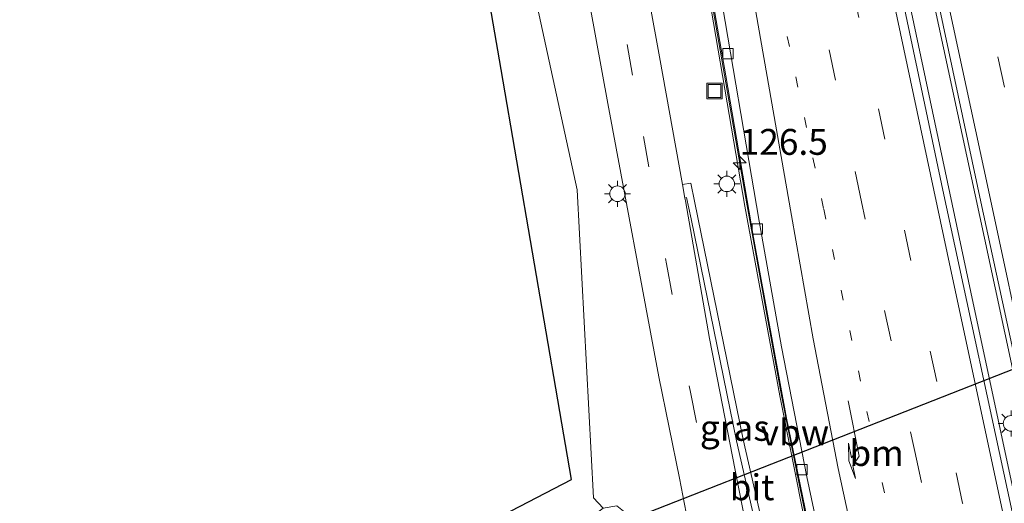
# Model space of a CAD drawing. Units: metres. Extents: x 149996 to 160000, y 400000 to 406251.
# Drawn here: x 150047 to 150143, y 403172 to 403219 of the extents above; entities that cross this region are included whole.
import ezdxf
from ezdxf.enums import TextEntityAlignment as Align

# ---------------------------------------------------------------- set-up
doc = ezdxf.new("R2010")
doc.units = ezdxf.units.M
doc.linetypes.add('VW-1-3_STREEP', pattern=[4, 1, -3])
doc.linetypes.add('VW-3-9_STREEP', pattern=[12, 3, -9])
doc.layers.get('0').update_dxf_attribs({"lineweight": 25})
for name, color, linetype, lineweight in [('B-ME-AM-KILOMETR-S-B1', 7, 'Continuous', 18), ('B-ME-BV-GELEIDECONSTRUCTIE-ANTIVERBLINDINGSSCHERM-L-B1', 213, 'BV-ANTIVERBLINDINGSSCHERM', 18), ('B-ME-BV-GELEIDECONSTRUCTIE-GELEIDERAIL-L-B1', 213, 'BV-GELEIDERAIL', 18), ('B-ME-BV-GELEIDECONSTRUCTIE-GELEIDERAIL-L-B2', 213, 'BV-GELEIDERAIL', 18), ('B-ME-GR-BOOM-GV-B6', 93, 'Continuous', 18), ('B-ME-IE-GRASLAND-GV-B6', 93, 'Continuous', 18), ('B-ME-IE-INRICHTINGSELEMENT-S-B1', 253, 'Continuous', 18), ('B-ME-IE-MEUBILAIR_WEGMEUBILAIR-LICHTMAST-S-B1', 8, 'Continuous', 18), ('B-ME-VH-VERH_SOORT-BITUMEN-GV-B6', 8, 'IE-TERREINAFSCHEIDING-NATUURLIJK-HOUTWAL', 18), ('B-ME-VV-KOLK-S-B1', 8, 'Continuous', 18), ('B-ME-VW-MARKERING-13STREEP-045-L-B1', 255, 'VW-1-3_STREEP', 18), ('B-ME-VW-MARKERING-39STREEP-015-L-B1', 255, 'VW-3-9_STREEP', 18), ('B-ME-VW-MARKERING-PIJLRE750-S-B1', 7, 'Continuous', 18), ('B-ME-VW-MARKERING-STREEP-015-L-B1', 7, 'Continuous', 18)]:
    doc.layers.add(name, color=color, linetype=linetype, lineweight=lineweight)
doc.layers.add('B-ME-KG-KADASTRAAL-OPNAMEDTMGRENS-L-B1', color=10, linetype='Continuous')
doc.layers.add('B-ME-KW-DUIKER-L-B1', color=10, linetype='Continuous')
doc.styles.add('NLCS-ISO', font='NLCS-ISO.TTF')
doc.linetypes.add('BV-ANTIVERBLINDINGSSCHERM', pattern='A,2,-1,[22,NLCS.SHX,S=1,R=0,X=0,Y=0],-1', length=4)
doc.linetypes.add('BV-GELEIDERAIL', pattern='A,10,-3,[108,NLCS.SHX,S=1,R=0,X=0,Y=0],-3', length=16)
doc.linetypes.add('IE-TERREINAFSCHEIDING-NATUURLIJK-HOUTWAL', pattern='A,7,-1.5,[67,NLCS.SHX,S=0.75,R=45,X=0,Y=0],-1.5,7,-1.5,[70,NLCS.SHX,S=0.75,R=0,X=0,Y=0],-1.5', length=20)

# ---------------------------------------------------------------- blocks, each defined once
blk = doc.blocks.new('hecto')
for p, q in [((0, 0.625), (-0.625, 0)), ((0, -0.625), (0, 0.625)), ((-0.625, 0), (0.625, 0)), ((0.625, 0), (0, -0.625))]:
    blk.add_line(p, q)
blk = doc.blocks.new('pijlr')
for p, q in [((0, 0, 0.1), (5.45, 0, 0.1)), ((5.45, -0.75, 0.1), (4.7, 0, 0.1)), ((6.2, -0.75, 0.1), (5.45, 0, 0.1)), ((4, -0.75, 0.1), (5.45, -0.75, 0.1)), ((5.7, -1.05, 0.1), (4, -0.75, 0.1)), ((7.5, -0.75, 0.1), (5.7, -1.05, 0.1)), ((7.5, -0.75, 0.1), (6.2, -0.75, 0.1))]:
    blk.add_line(p, q)
blk = doc.blocks.new('lantaarnpaal')
for p, q in [((0, 0.75), (0, 1.25)), ((-0.75, 0), (-1.25, 0)), ((-0.884, 0.884), (-0.53, 0.53)), ((0.53, 0.53), (0.884, 0.884)), ((0.75, 0), (1.25, 0)), ((-0.53, -0.53), (-0.884, -0.884)), ((0, -0.75), (0, -1.25)), ((0.53, -0.53), (0.884, -0.884))]:
    blk.add_line(p, q)
blk.add_circle((0, 0), 0.75)
blk = doc.blocks.new('kolk')
blk.add_lwpolyline([(-0.5, -0.5), (0.5, -0.5), (0.5, 0.5), (-0.5, 0.5)], close=True)
blk = doc.blocks.new('put')
for p, q in [((0.75, 0.75), (-0.75, 0.75)), ((-0.75, 0.75), (-0.75, -0.75)), ((0.75, -0.75), (0.75, 0.75)), ((-0.75, -0.75), (0.75, -0.75))]:
    blk.add_line(p, q)
blk.add_lwpolyline([(-0.625, 0.625), (0.625, 0.625), (0.625, -0.625), (-0.625, -0.625)], close=True)

msp = doc.modelspace()

# ---------------------------------------------------------------- linework, layer by layer
at = {"layer": 'B-ME-BV-GELEIDECONSTRUCTIE-ANTIVERBLINDINGSSCHERM-L-B1'}
msp.add_polyline3d([(150140.2107, 403090.2259, 6.5103), (150136.3497, 403108.0675, 6.4845), (150131.0079, 403132.9551, 6.4824), (150125.8788, 403157.4348, 6.5227), (150120.9264, 403182.2295, 6.5026), (150117.5614, 403200.5511, 6.5181), (150112.8306, 403228.277, 6.5394), (150109.0898, 403250.0913, 6.5096), (150107.6835, 403258.2507, 6.4668)], dxfattribs=at)
at = {"layer": 'B-ME-BV-GELEIDECONSTRUCTIE-GELEIDERAIL-L-B1'}
for points in [[(150162.504, 403095.899, 7.006), (150161.876, 403098.935, 6.996), (150155.112, 403130.208, 6.952), (150148.673, 403160.424, 6.974), (150140.702, 403197.463, 6.909), (150134.609, 403225.901, 6.888), (150126.652, 403262.628, 6.801), (150120.706, 403290.471, 6.78), (150114.148, 403320.91, 6.736), (150108.276, 403348.581, 6.758), (150102.264, 403376.818, 6.65), (150097.406, 403399.244, 6.65), (150092.578, 403421.678, 6.65), (150085.8, 403453.263, 6.65), (150084.411, 403459.756, 6.65)], [(150160.188, 403095.31, 6.94), (150153.1, 403128.386, 6.92), (150146.189, 403160.507, 6.92), (150139.411, 403192.219, 6.92), (150132.759, 403223.551, 6.899), (150125.524, 403257.108, 6.812), (150118.289, 403290.792, 6.812), (150109.898, 403329.902, 6.689), (150109.472, 403331.886, 6.683), (150102.142, 403365.83, 6.704), (150095.296, 403397.304, 6.639), (150087.253, 403434.894, 6.639), (150083.704, 403451.485, 6.567), (150082.048, 403459.189, 6.567)], [(150106.5506, 403265.4314, 6.3869), (150108.0441, 403257.0416, 6.3775), (150111.25, 403238.6897, 6.4311), (150114.3532, 403220.2439, 6.4719), (150117.768, 403200.5905, 6.4371), (150121.0867, 403182.2575, 6.4253), (150121.778, 403178.8302, 6.4291)]]:
    msp.add_polyline3d(points, dxfattribs=at)
at = {"layer": 'B-ME-BV-GELEIDECONSTRUCTIE-GELEIDERAIL-L-B2'}
msp.add_line((150121.778, 403178.8302, 6.4291), (150123.3581, 403170.9964, 6.4378), dxfattribs=at)
at = {"layer": 'B-ME-GR-BOOM-GV-B6'}
for points in [[(150093.448, 403238.404, 6.203), (150101.35, 403202.111, 5.937), (150102.929, 403172.355, 5.917), (150103.85, 403171.356, 5.83), (150101.614, 403169.661, 5.83), (150090.097, 403163.476, 5.79), (150054.532, 403145.169, 5.79), (150048.646, 403142.139, 5.79), (150013.374, 403123.274, 5.79), (150002.162, 403117.277, 5.79), (150001.197, 403116.283, 5.79), (150001.208, 403115.302, 5.79), (150001.558, 403114.232, 5.82), (150002.574, 403113.915, 5.843), (150000, 403112.4722, 5.8376), (150000, 403121.922, 5.697)], [(150093.448, 403238.404, 6.203), (150101.35, 403202.111, 5.937), (150102.929, 403172.355, 5.917), (150103.85, 403171.356, 5.83), (150101.614, 403169.661, 5.83), (150090.097, 403163.476, 5.79), (150054.532, 403145.169, 5.79), (150048.646, 403142.139, 5.79), (150013.374, 403123.274, 5.79), (150002.162, 403117.277, 5.79), (150001.197, 403116.283, 5.79), (150001.208, 403115.302, 5.79), (150001.558, 403114.232, 5.82), (150002.574, 403113.915, 5.843), (150000, 403112.4722, 5.8376), (150000, 403121.922, 5.697)], [(150000, 403121.922, 5.697), (150015.582, 403129.99, 5.697), (150031.582, 403138.275, 5.697), (150046.05, 403145.767, 5.697), (150059.833, 403152.904, 5.739), (150074.758, 403160.632, 5.748), (150087.468, 403167.213, 5.799), (150100.814, 403174.124, 5.833), (150097.029, 403196.112, 5.85), (150093.991, 403213.757, 5.85), (150090.297, 403235.218, 5.85)], [(150000, 403121.922, 5.697), (150015.582, 403129.99, 5.697), (150031.582, 403138.275, 5.697), (150046.05, 403145.767, 5.697), (150059.833, 403152.904, 5.739), (150074.758, 403160.632, 5.748), (150087.468, 403167.213, 5.799), (150100.814, 403174.124, 5.833), (150097.029, 403196.112, 5.85), (150093.991, 403213.757, 5.85), (150090.297, 403235.218, 5.85)]]:
    msp.add_polyline3d(points, dxfattribs=at)
at = {"layer": 'B-ME-IE-GRASLAND-GV-B6'}
for points in [[(150046.112, 403130.236, 6.07), (150054.313, 403128.987, 6.07), (150056.769, 403130.317, 6.07), (150091.941, 403149.368, 6.07), (150097.015, 403152.988, 6.07), (150099.03, 403155.717, 6.07), (150096.685, 403162.425, 5.813), (150098.264, 403163.152, 5.81), (150103.51, 403165.843, 5.81), (150104.864, 403166.187, 5.817), (150105.882, 403166.905, 5.827), (150106.586, 403167.899, 5.827), (150106.718, 403169.442, 5.827), (150106.163, 403170.818, 5.83), (150105.166, 403171.576, 5.83), (150103.85, 403171.356, 5.83), (150102.929, 403172.355, 5.917), (150101.35, 403202.111, 5.937), (150093.448, 403238.404, 6.203)], [(150046.112, 403130.236, 6.07), (150054.313, 403128.987, 6.07), (150056.769, 403130.317, 6.07), (150091.941, 403149.368, 6.07), (150097.015, 403152.988, 6.07), (150099.03, 403155.717, 6.07), (150096.685, 403162.425, 5.813), (150098.264, 403163.152, 5.81), (150103.51, 403165.843, 5.81), (150104.864, 403166.187, 5.817), (150105.882, 403166.905, 5.827), (150106.586, 403167.899, 5.827), (150106.718, 403169.442, 5.827), (150106.163, 403170.818, 5.83), (150105.166, 403171.576, 5.83), (150103.85, 403171.356, 5.83), (150102.929, 403172.355, 5.917), (150101.35, 403202.111, 5.937), (150093.448, 403238.404, 6.203)], [(150133.495, 403233.167, 6.011), (150140.455, 403200.498, 5.988), (150146.619, 403172.148, 6.128), (150146.871, 403170.965, 6.128), (150143.757, 403169.38, 6.013), (150136.694, 403202.103, 5.976), (150129.416, 403236.61, 5.976)], [(150121.17, 403161.504, 5.817), (150117.399, 403178.008, 5.796), (150112.701, 403201.018, 5.856), (150112.346, 403202.754, 5.86), (150111.529, 403202.623, 5.804), (150109.32, 403214.975, 5.742), (150105.771, 403234.424, 5.742)], [(150112.6839, 403230.5067, 5.6169), (150115.708, 403213.1261, 5.6632), (150118.3981, 403197.5273, 5.656), (150121.5927, 403180.0551, 5.6839), (150124.7043, 403164.8772, 5.7032), (150128.2817, 403148.2951, 5.7589), (150131.9857, 403130.8424, 5.7217), (150135.0988, 403116.7925, 5.7553), (150139.7136, 403095.2806, 5.7567), (150140.7655, 403090.3671, 5.7654)], [(150100.841, 403229.542, 5.944), (150104.303, 403210.448, 5.944), (150109.231, 403184.051, 5.967), (150111.247, 403174.25, 5.967), (150113.182, 403164.223, 5.944), (150115.127, 403155.122, 6.014), (150114.425, 403154.503, 6.014), (150114.314, 403154.761, 6.021), (150113.962, 403154.507, 6.021), (150114.076, 403153.649, 6.021), (150108.838, 403150.86, 6.091), (150091.884, 403141.834, 6.068), (150072.597, 403131.565, 5.717), (150072.837, 403131.093, 5.085), (150068.014, 403128.735, 5.412), (150068.969, 403126.919, 5.421), (150063.939, 403124.234, 5.759), (150058.737, 403121.6, 5.783), (150056.204, 403120.711, 5.783), (150053.501, 403119.912, 5.783), (150051.822, 403119.791, 5.876), (150050.114, 403120.012, 5.829), (150046.731, 403120.831, 5.829)], [(150100.841, 403229.542, 5.944), (150104.303, 403210.448, 5.944), (150109.231, 403184.051, 5.967), (150111.247, 403174.25, 5.967), (150113.182, 403164.223, 5.944), (150115.127, 403155.122, 6.014), (150114.425, 403154.503, 6.014), (150114.314, 403154.761, 6.021), (150113.962, 403154.507, 6.021), (150114.076, 403153.649, 6.021), (150108.838, 403150.86, 6.091), (150091.884, 403141.834, 6.068), (150072.597, 403131.565, 5.717), (150072.837, 403131.093, 5.085), (150068.014, 403128.735, 5.412), (150068.969, 403126.919, 5.421), (150063.939, 403124.234, 5.759), (150058.737, 403121.6, 5.783), (150056.204, 403120.711, 5.783), (150053.501, 403119.912, 5.783), (150051.822, 403119.791, 5.876), (150050.114, 403120.012, 5.829), (150046.731, 403120.831, 5.829)], [(150112.359, 403199.326, 5.85), (150116.741, 403177.865, 5.793), (150120.514, 403161.352, 5.815), (150121.411, 403157.553, 5.815), (150120.196, 403156.876, 5.798), (150119.764, 403158.973, 5.789), (150116.61, 403175.029, 5.812), (150114.141, 403187.764, 5.812), (150111.811, 403201.047, 5.812), (150111.761, 403201.326, 5.811), (150111.917, 403201.365, 5.85), (150112.359, 403199.326, 5.85)]]:
    msp.add_polyline3d(points, dxfattribs=at)
at = {"layer": 'B-ME-KG-KADASTRAAL-OPNAMEDTMGRENS-L-B1'}
msp.add_polyline3d([(150000, 403121.922, 5.697), (150015.582, 403129.99, 5.697), (150031.582, 403138.275, 5.697), (150046.05, 403145.767, 5.697), (150059.833, 403152.904, 5.739), (150074.758, 403160.632, 5.748), (150087.468, 403167.213, 5.799), (150100.814, 403174.124, 5.833), (150097.029, 403196.112, 5.85), (150093.991, 403213.757, 5.85), (150090.297, 403235.218, 5.85)], dxfattribs=at)
msp.add_polyline3d([(150000, 403121.922, 5.697), (150015.582, 403129.99, 5.697), (150031.582, 403138.275, 5.697), (150046.05, 403145.767, 5.697), (150059.833, 403152.904, 5.739), (150074.758, 403160.632, 5.748), (150087.468, 403167.213, 5.799), (150100.814, 403174.124, 5.833), (150097.029, 403196.112, 5.85), (150093.991, 403213.757, 5.85), (150090.297, 403235.218, 5.85)], dxfattribs=at)
at = {"layer": 'B-ME-KW-DUIKER-L-B1'}
msp.add_polyline3d([(150164.105, 403192.871, 4.666), (150126.867, 403178.265, 4.61), (150104.844, 403169.627, 4.576), (150104.197, 403168.835, 4.576)], dxfattribs=at)
at = {"layer": 'B-ME-VH-VERH_SOORT-BITUMEN-GV-B6'}
for points in [[(150129.416, 403236.61, 5.976), (150136.694, 403202.103, 5.976), (150143.757, 403169.38, 6.013), (150145.134, 403163, 6.02), (150145.76, 403160.099, 6.023), (150154.118, 403120.982, 6.045), (150154.594, 403118.756, 6.046), (150159.643, 403095.171, 6.029)], [(150105.771, 403234.424, 5.742), (150109.32, 403214.975, 5.742), (150111.529, 403202.623, 5.804), (150111.761, 403201.326, 5.811), (150111.811, 403201.047, 5.812), (150114.141, 403187.764, 5.812), (150116.61, 403175.029, 5.812), (150119.764, 403158.973, 5.789)], [(150105.771, 403234.424, 5.742), (150109.32, 403214.975, 5.742), (150111.529, 403202.623, 5.804), (150111.761, 403201.326, 5.811), (150111.811, 403201.047, 5.812), (150114.141, 403187.764, 5.812), (150116.61, 403175.029, 5.812), (150119.764, 403158.973, 5.789)], [(150162.974, 403096.019, 6.132), (150156.824, 403124.301, 6.152), (150151.458, 403149.425, 6.128), (150148.232, 403164.573, 6.128), (150146.871, 403170.965, 6.128), (150146.619, 403172.148, 6.128), (150140.455, 403200.498, 5.988), (150133.495, 403233.167, 6.011)], [(150141.4944, 403090.5526, 5.7859), (150140.7655, 403090.3671, 5.7654), (150139.7136, 403095.2806, 5.7567), (150135.0988, 403116.7925, 5.7553), (150131.9857, 403130.8424, 5.7217), (150128.2817, 403148.2951, 5.7589), (150124.7043, 403164.8772, 5.7032), (150121.5927, 403180.0551, 5.6839), (150118.3981, 403197.5273, 5.656), (150115.708, 403213.1261, 5.6632), (150112.6839, 403230.5067, 5.6169)], [(150113.182, 403164.223, 5.944), (150111.247, 403174.25, 5.967), (150109.231, 403184.051, 5.967), (150104.303, 403210.448, 5.944), (150100.841, 403229.542, 5.944)], [(150113.182, 403164.223, 5.944), (150111.247, 403174.25, 5.967), (150109.231, 403184.051, 5.967), (150104.303, 403210.448, 5.944), (150100.841, 403229.542, 5.944)], [(150114.901, 403222.766, 5.733), (150118.942, 403199.098, 5.74), (150121.085, 403186.949, 5.727), (150123.551, 403174.388, 5.731), (150129.032, 403148.597, 5.768), (150134.223, 403124.482, 5.755), (150139.509, 403100.003, 5.775), (150141.4944, 403090.5526, 5.7859)], [(150159.643, 403095.171, 6.029), (150158.839, 403094.9669, 6.2209), (150155.3541, 403094.08, 6.14), (150151.9784, 403093.2209, 6.0463), (150148.3906, 403092.3077, 5.9676), (150144.604, 403091.344, 5.8809), (150141.4944, 403090.5526, 5.7859), (150139.509, 403100.003, 5.775), (150134.223, 403124.482, 5.755), (150129.032, 403148.597, 5.768), (150123.551, 403174.388, 5.731), (150121.085, 403186.949, 5.727), (150118.942, 403199.098, 5.74), (150114.901, 403222.766, 5.733)], [(150112.701, 403201.018, 5.856), (150117.399, 403178.008, 5.796), (150121.17, 403161.504, 5.817), (150125.111, 403144.821, 5.817), (150127.912, 403130.573, 5.817), (150127.252, 403130.443, 5.815), (150124.453, 403144.679, 5.815), (150122.899, 403151.255, 5.815), (150121.411, 403157.553, 5.815), (150120.514, 403161.352, 5.815), (150116.741, 403177.865, 5.793), (150112.359, 403199.326, 5.85), (150111.917, 403201.365, 5.85), (150111.761, 403201.326, 5.811), (150111.529, 403202.623, 5.804), (150112.346, 403202.754, 5.86), (150112.701, 403201.018, 5.856)]]:
    msp.add_polyline3d(points, dxfattribs=at)
at = {"layer": 'B-ME-VW-MARKERING-13STREEP-045-L-B1'}
msp.add_polyline3d([(150148.3906, 403092.3077, 5.9676), (150146.432, 403101.42, 5.955), (150141.15, 403125.906, 5.93), (150136.079, 403149.393, 5.919), (150130.406, 403175.816, 5.866), (150125.169, 403200.311, 5.869), (150120.205, 403223.833, 5.864), (150114.557, 403250.275, 5.836), (150110.199, 403270.886, 5.818)], dxfattribs=at)
at = {"layer": 'B-ME-VW-MARKERING-39STREEP-015-L-B1'}
for points in [[(150089.3332, 403460.9358, 5.8643), (150091.735, 403449.771, 5.869), (150098.33, 403419.239, 5.893), (150114.345, 403344.086, 5.992), (150121.859, 403308.877, 6.028), (150129.412, 403273.651, 6.061), (150136.961, 403238.442, 6.12), (150144.531, 403203.252, 6.104), (150152.506, 403166.397, 6.138), (150159.723, 403132.6, 6.195), (150167.3312, 403097.1282, 6.2351)], [(150155.3541, 403094.08, 6.14), (150153.7874, 403101.3443, 6.1309), (150148.7267, 403124.873, 6.1217), (150143.6609, 403148.3435, 6.1036), (150138.6029, 403171.8573, 6.0675), (150133.5991, 403195.2919, 6.051), (150128.5215, 403219.0719, 6.0316), (150123.6139, 403242.2911, 6.0105), (150117.7909, 403269.9194, 5.9884), (150111.9531, 403296.8941, 5.954), (150106.0043, 403324.5308, 5.9432), (150100.6216, 403349.4875, 5.9301), (150094.927, 403376.0799, 5.889), (150089.0617, 403403.3528, 5.8796), (150084.0843, 403426.4045, 5.8572), (150078.6972, 403451.2382, 5.8181), (150077.2176, 403458.0315, 5.8127)], [(150151.9784, 403093.2209, 6.0463), (150150.059, 403102.143, 6.035), (150144.722, 403126.915, 6.006), (150139.684, 403150.392, 5.998), (150134.197, 403175.806, 5.961), (150128.827, 403200.969, 5.944), (150123.781, 403224.658, 5.919), (150118.222, 403250.96, 5.915), (150113.898, 403271.407, 5.898), (150110.243, 403288.355, 5.872), (150104.544, 403314.774, 5.847), (150101.348, 403329.619, 5.862), (150095.077, 403358.766, 5.832), (150089.393, 403385.155, 5.808), (150084.343, 403408.627, 5.76), (150079.184, 403432.475, 5.765), (150074.112, 403455.931, 5.748), (150073.8333, 403457.2203, 5.7471)], [(150082.9055, 403349.8679, 5.7937), (150083.845, 403344.48, 5.799), (150089.308, 403312.877, 5.799), (150093.389, 403289.488, 5.799), (150097.413, 403266.186, 5.799), (150099.489, 403254.483, 5.799), (150104.07, 403227.967, 5.939), (150107.754, 403207.285, 5.916), (150109.982, 403194.969, 5.986), (150112.298, 403182.573, 5.986), (150114.743, 403169.934, 5.963), (150116.807, 403159.802, 5.963), (150118.608, 403150.734, 5.963), (150119.612, 403145.987, 5.986), (150120.407, 403141.255, 5.963), (150120.766, 403136.211, 5.986), (150120.016, 403125.28, 6.056)]]:
    msp.add_polyline3d(points, dxfattribs=at)
at = {"layer": 'B-ME-VW-MARKERING-STREEP-015-L-B1'}
for points in [[(150085.8616, 403460.1036, 5.9312), (150088.107, 403449.626, 5.939), (150095.877, 403413.37, 5.966), (150103.295, 403378.508, 6.022), (150110.864, 403343.072, 6.063), (150118.31, 403308.244, 6.104), (150125.935, 403272.689, 6.135), (150133.468, 403237.561, 6.189), (150141.098, 403202.095, 6.186), (150149.172, 403164.48, 6.221), (150156.235, 403131.652, 6.277), (150163.8291, 403096.2369, 6.3254)], [(150080.71, 403458.8687, 5.9065), (150082.1645, 403452.1361, 5.9158), (150087.4814, 403427.667, 5.9492), (150092.5575, 403404.094, 5.9723), (150098.5061, 403376.5831, 6.0451), (150104.0779, 403350.5515, 6.0228), (150109.5436, 403325.1521, 6.0332), (150115.4994, 403297.5587, 6.056), (150121.207, 403271.0473, 6.0654), (150127.1047, 403243.1708, 6.1001), (150131.9677, 403220.2489, 6.115), (150137.1144, 403196.0263, 6.1377), (150142.1728, 403172.4194, 6.1535), (150147.2173, 403148.9548, 6.191), (150152.2712, 403125.3786, 6.2084), (150157.2408, 403102.3421, 6.2142), (150158.839, 403094.9669, 6.2209)], [(150097.541, 403328.802, 5.773), (150100.749, 403313.932, 5.776), (150106.619, 403286.454, 5.8), (150109.663, 403270.807, 5.81), (150113.295, 403250.001, 5.812), (150117.955, 403223.217, 5.807), (150122.075, 403199.635, 5.797), (150124.157, 403187.724, 5.793), (150126.575, 403175.2, 5.81), (150132.234, 403148.961, 5.836), (150137.34, 403125.095, 5.842), (150142.66, 403100.405, 5.865), (150144.604, 403091.344, 5.8809)]]:
    msp.add_polyline3d(points, dxfattribs=at)

# ---------------------------------------------------------------- block references
at = {"layer": 'B-ME-AM-KILOMETR-S-B1', "rotation": 90}
msp.add_blockref('hecto', (150117.055, 403204.7218, 5.6112), dxfattribs=at)
at = {"layer": 'B-ME-IE-INRICHTINGSELEMENT-S-B1', "rotation": 90}
msp.add_blockref('put', (150114.623, 403211.6731, 5.7483), dxfattribs=at)
at = {"layer": 'B-ME-IE-MEUBILAIR_WEGMEUBILAIR-LICHTMAST-S-B1', "rotation": 90}
for p in [(150115.8126, 403202.6941, 5.6218), (150105.245, 403201.742, 5.915), (150143.281, 403179.551, 6.192)]:
    msp.add_blockref('lantaarnpaal', p, dxfattribs=at)
at = {"layer": 'B-ME-VV-KOLK-S-B1', "rotation": 90}
for p in [(150115.9122, 403215.2895, 5.6405), (150118.769, 403198.3427, 5.6362), (150123.0801, 403175.0721, 5.6596)]:
    msp.add_blockref('kolk', p, dxfattribs=at)
at = {"layer": 'B-ME-VW-MARKERING-PIJLRE750-S-B1', "rotation": 281}
msp.add_blockref('pijlr', (150127.5524, 403181.7201, 5.83), dxfattribs=at)

# ---------------------------------------------------------------- texts
at = {"layer": 'B-ME-AM-KILOMETR-S-B1', "ltscale": 0.2, "style": 'NLCS-ISO'}
msp.add_text('126.5', height=2.5, dxfattribs=at).set_placement((150117.055, 403204.7218, 5.6112), align=Align.BOTTOM_LEFT)
at = {"layer": 'B-ME-BV-GELEIDECONSTRUCTIE-ANTIVERBLINDINGSSCHERM-L-B1', "ltscale": 0.2, "style": 'NLCS-ISO'}
msp.add_text('vbw', height=2.5, dxfattribs=at).set_placement((150122.3932, 403178.6759), align=Align.MIDDLE_CENTER)
at = {"layer": 'B-ME-IE-GRASLAND-GV-B6', "ltscale": 0.2, "style": 'NLCS-ISO'}
msp.add_text('gras', height=2.5, dxfattribs=at).set_placement((150116.586, 403179.1205), align=Align.MIDDLE_CENTER)
at = {"layer": 'B-ME-VH-VERH_SOORT-BITUMEN-GV-B6', "ltscale": 0.2, "style": 'NLCS-ISO'}
msp.add_text('bit', height=2.5, dxfattribs=at).set_placement((150118.2456, 403173.3814), align=Align.MIDDLE_CENTER)
at = {"layer": 'B-ME-VW-MARKERING-13STREEP-045-L-B1', "ltscale": 0.2, "style": 'NLCS-ISO'}
msp.add_text('bm', height=2.5, dxfattribs=at).set_placement((150130.2875, 403176.6831), align=Align.MIDDLE_CENTER)

doc.saveas('drawing.dxf')
